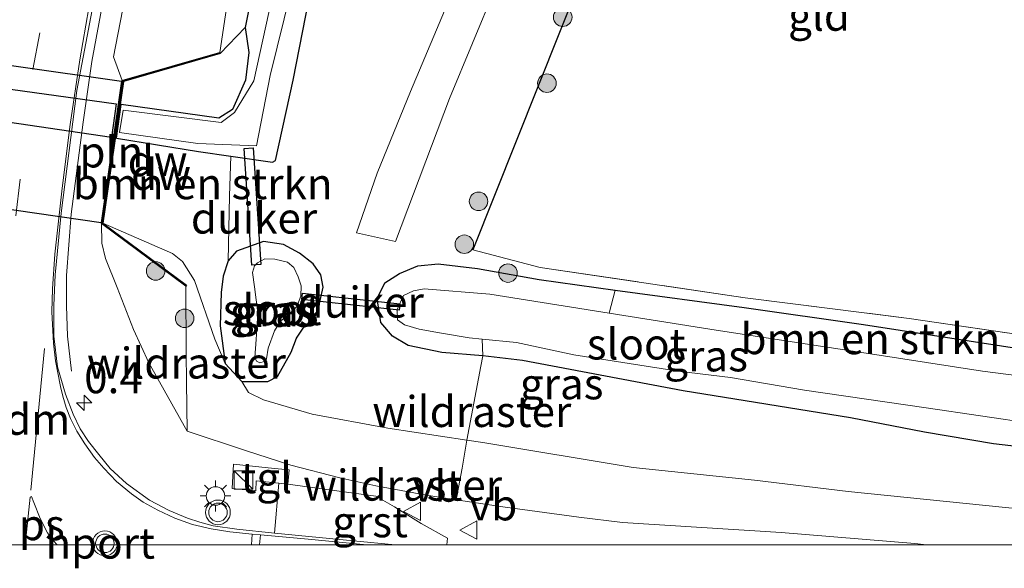
# Model space of a CAD drawing. Units: metres. Extents: x 140478 to 150001, y 456248 to 458977.
# Drawn here: x 140827 to 140907, y 456248 to 456292 of the extents above; entities that cross this region are included whole.
import ezdxf
from ezdxf.enums import TextEntityAlignment as Align

# ---------------------------------------------------------------- set-up
doc = ezdxf.new("R2010")
doc.units = ezdxf.units.M
doc.linetypes.add('IE-TERREINAFSCHEIDING', pattern=[10, 8, -2])
doc.linetypes.add('VW-3-9_STREEP', pattern=[12, 3, -9])
doc.layers.get('0').update_dxf_attribs({"lineweight": 25})
for name, color, linetype, lineweight in [('B-ME-AM-KILOMETR-S-B1', 7, 'Continuous', 18), ('B-ME-BV-GELEIDECONSTRUCTIE-GELEIDERAIL-L-B1', 213, 'BV-GELEIDERAIL', 18), ('B-ME-GR-BOMENSTRUIKEN-GV-B6', 93, 'Continuous', 18), ('B-ME-GR-BOOM-S-B1', 93, 'Continuous', 18), ('B-ME-GW-KRUINLIJN-L-B1', 93, 'Continuous', 18), ('B-ME-GW-TEENLIJN-L-B1', 93, 'Continuous', 18), ('B-ME-IE-GRASLAND-GV-B6', 93, 'Continuous', 18), ('B-ME-IE-GRONDWERKLIJN-GROND_INGERICHT-GV-B6', 253, 'Continuous', 18), ('B-ME-IE-INRICHTINGSELEMENT-L-B1', 253, 'Continuous', 18), ('B-ME-IE-INRICHTINGSELEMENT-S-B1', 253, 'Continuous', 18), ('B-ME-IE-MEUBILAIR_WEGMEUBILAIR-LICHTMAST-S-B1', 8, 'Continuous', 18), ('B-ME-IE-TERREINAFSCHEIDING-RASTERHEKWERK-L-B1', 8, 'IE-TERREINAFSCHEIDING', 18), ('B-ME-OG-WATER-GV-B6', 153, 'Continuous', 18), ('B-ME-VH-VERH_SOORT-BITUMEN-GV-B6', 8, 'IE-TERREINAFSCHEIDING-NATUURLIJK-HOUTWAL', 18), ('B-ME-VH-VERH_SOORT-GV-B6', 8, 'Continuous', 18), ('B-ME-VH-VERH_SOORT-TEGELS-GV-B6', 8, 'Continuous', 18), ('B-ME-VW-MARKERING-39STREEP-015-L-B1', 255, 'VW-3-9_STREEP', 18), ('B-ME-VW-MARKERING-DRIEHOEK-L-B1', 7, 'VW-HAAIETAND70-R-B', 18), ('B-ME-VW-MARKERING-STREEP-015-L-B1', 7, 'Continuous', 18), ('B-ME-VW-MARKERING-VLAKMARK-GV-B6', 7, 'Continuous', 18), ('B-ME-VW-MEUBILAIR_WEGMEUBILAIR-PORTAAL-L-B1', 8, 'Continuous', 18), ('B-ME-VW-MEUBILAIR_WEGMEUBILAIR-VERKEERSBORD-S-B1', 8, 'Continuous', 18), ('B-ME-VW-MEUBILAIR_WEGMEUBILAIR-VERKEERSLICHT-S-B1', 13, 'Continuous', 18)]:
    doc.layers.add(name, color=color, linetype=linetype, lineweight=lineweight)
for name, color, linetype in [('B-ME-GC-DAMWAND-GV-B6', 10, 'Continuous'), ('B-ME-GC-DAMWAND-L-B1', 10, 'Continuous'), ('B-ME-GW-INSTEEKWATERGANG-L-B1', 10, 'Continuous'), ('B-ME-IE-TERREINAFSCHEIDING-HAAGRASTER-L-B1', 10, 'Continuous'), ('B-ME-KW-DUIKER-GV-B6', 10, 'Continuous'), ('B-ME-KW-TUNNEL-GV-B7', 10, 'Continuous')]:
    doc.layers.add(name, color=color, linetype=linetype)
doc.styles.add('NLCS-ISO', font='NLCS-ISO.TTF')
doc.linetypes.add('BV-GELEIDERAIL', pattern='A,10,-3,[108,NLCS.SHX,S=1,R=0,X=0,Y=0],-3', length=16)
doc.linetypes.add('IE-TERREINAFSCHEIDING-NATUURLIJK-HOUTWAL', pattern='A,7,-1.5,[67,NLCS.SHX,S=0.75,R=45,X=0,Y=0],-1.5,7,-1.5,[70,NLCS.SHX,S=0.75,R=0,X=0,Y=0],-1.5', length=20)
doc.linetypes.add('VW-HAAIETAND70-R-B', pattern='A,0,-0.5,[153,NLCS.SHX,S=1,R=180,X=-0.375,Y=0],-0.5', length=1)

# ---------------------------------------------------------------- blocks, each defined once
blk = doc.blocks.new('hecto')
for p, q in [((0, 0.625), (-0.625, 0)), ((0, -0.625), (0, 0.625)), ((-0.625, 0), (0.625, 0)), ((0.625, 0), (0, -0.625))]:
    blk.add_line(p, q)
blk = doc.blocks.new('boom')
h = blk.add_hatch(color=256)
edge = h.paths.add_edge_path()
edge.add_arc((0, 0), 0.75, 0, 360)
blk.add_circle((0, 0), 0.75)
blk = doc.blocks.new('kast')
blk.add_line((-0.75, -0.75), (0.75, 0.75))
blk.add_lwpolyline([(-0.75, 0.75), (0.75, 0.75), (0.75, -0.75), (-0.75, -0.75)], close=True)
blk = doc.blocks.new('verkeerslicht')
for radius in [1, 0.75]:
    blk.add_circle((0, 0), radius)
blk = doc.blocks.new('lantaarnpaal')
for p, q in [((-0.884, 0.884), (-0.53, 0.53)), ((0, 0.75), (0, 1.25)), ((0.53, 0.53), (0.884, 0.884)), ((-0.75, 0), (-1.25, 0)), ((0.75, 0), (1.25, 0)), ((-0.53, -0.53), (-0.884, -0.884)), ((0, -0.75), (0, -1.25)), ((0.53, -0.53), (0.884, -0.884))]:
    blk.add_line(p, q)
blk.add_circle((0, 0), 0.75)
blk = doc.blocks.new('verkeersbord')
for p, q in [((0, 0.75), (-0.75, -0.625)), ((0.75, -0.625), (0, 0.75)), ((-0.75, -0.625), (0.75, -0.625))]:
    blk.add_line(p, q)

msp = doc.modelspace()

# ---------------------------------------------------------------- linework, layer by layer
at = {"layer": 'B-ME-BV-GELEIDECONSTRUCTIE-GELEIDERAIL-L-B1'}
msp.add_polyline3d([(140831.1888, 456264.0133, 4.9947), (140830.845, 456266.852, 5.172), (140830.763, 456269.306, 5.293), (140830.781, 456271.764, 5.411), (140831.163, 456276.72, 5.408), (140832.113, 456284.16, 5.223), (140832.828, 456289.062, 5.116), (140833.745, 456293.977, 4.746), (140834.749, 456298.828, 4.221), (140835.334, 456301.259, 4.052)], dxfattribs=at)
at = {"layer": 'B-ME-GC-DAMWAND-GV-B6'}
msp.add_polyline3d([(140840.482, 456270.975, 2.58), (140840.422, 456270.895, 2.641), (140833.615, 456275.957, 4.502), (140835.283, 456287.52, 4.462), (140843.171, 456289.792, 2.58), (140843.199, 456289.696, 2.58), (140835.373, 456287.442, 2.58), (140833.722, 456276.002, 2.58), (140840.482, 456270.975, 2.58)], dxfattribs=at)
at = {"layer": 'B-ME-GC-DAMWAND-L-B1'}
msp.add_polyline3d([(140840.4201, 456270.9588, 2.6497), (140833.6687, 456275.9793, 4.502), (140835.3279, 456287.4809, 4.462), (140843.1659, 456289.7385, 2.5845)], dxfattribs=at)
at = {"layer": 'B-ME-GR-BOMENSTRUIKEN-GV-B6'}
for points in [[(140845.247, 456287.562, 1.235), (140844.198, 456285.175, 0.904), (140843.098, 456284.485, 0.898), (140835.186, 456285.591, 0.868), (140834.824, 456282.861, 0.877), (140841.452, 456281.787, 0.923), (140844.0565, 456281.4065, 1.3191), (140843.9568, 456278.2109, 1.7792), (140843.8399, 456272.9377, 1.8552), (140843.4421, 456271.7101, 1.9075), (140843.2792, 456270.3933, 2.0642), (140843.2149, 456267.6973, 2.359), (140843.5983, 456264.6388, 2.2233), (140842.7826, 456266.6052, 2.359), (140841.1357, 456271.353, 2.0758), (140840.168, 456272.8817, 1.9548), (140839.3385, 456273.5269, 1.9493), (140833.722, 456276.002, 2.58), (140835.373, 456287.442, 2.58), (140843.199, 456289.696, 2.58), (140845.223, 456291.807, 2.031), (140845.508, 456289.788, 1.651), (140845.247, 456287.562, 1.235)], [(140909.995, 456265.526, 2.092), (140909.666, 456263.4129, 0.734), (140904.8585, 456264.0372, 0.734), (140895.8037, 456265.4346, 0.734), (140883.3217, 456267.3295, 0.734), (140874.6605, 456268.7109, 0.734), (140875.1494, 456270.5864, 2.0149), (140885.5839, 456269.1663, 2.002), (140895.2411, 456267.8005, 2.052), (140909.36, 456265.623, 2.093), (140909.995, 456265.526, 2.092)]]:
    msp.add_polyline3d(points, dxfattribs=at)
at = {"layer": 'B-ME-GW-INSTEEKWATERGANG-L-B1'}
for points in [[(140846.567, 456298.585, 2.017), (140845.223, 456291.807, 2.031), (140845.508, 456289.788, 1.651), (140845.247, 456287.562, 1.235), (140844.198, 456285.175, 0.904), (140843.098, 456284.485, 0.898), (140835.186, 456285.591, 0.868)], [(140834.824, 456282.861, 0.877), (140841.452, 456281.787, 0.923), (140844.0565, 456281.4065, 1.3191), (140847.435, 456280.913, 1.833), (140847.678, 456281.061, 2.011), (140849.118, 456287.562, 2.046), (140850.889, 456296.667, 2.088)], [(140843.5983, 456264.6388, 2.2233), (140844.9602, 456263.1979, 2.1908), (140847.069, 456263.19, 2.125), (140847.848, 456263.594, 2.16), (140848.9315, 456265.5709, 2.277), (140849.3822, 456266.697, 2.069), (140849.9123, 456267.4905, 2.021), (140851.0442, 456268.6716, 1.899), (140851.5195, 456270.8252, 1.871), (140851.3453, 456271.8142, 1.8952), (140850.7204, 456272.6901, 1.9012), (140849.6189, 456273.5594, 1.8232), (140848.313, 456274.2609, 1.8312), (140846.6969, 456274.5204, 1.8112), (140844.528, 456273.7194, 1.7782), (140843.8399, 456272.9377, 1.8552), (140843.4421, 456271.7101, 1.9075), (140843.2792, 456270.3933, 2.0642), (140843.2149, 456267.6973, 2.359), (140843.5983, 456264.6388, 2.2233)], [(140908.791, 456257.8029, 2.2976), (140905.7295, 456258.1601, 2.324), (140900.1669, 456259.0846, 2.3175), (140894.189, 456260.248, 2.138), (140880.6579, 456262.4281, 2.084), (140867.6533, 456264.8761, 2.1005), (140864.456, 456265.264, 1.9083), (140861.1163, 456265.5375, 2.048), (140858.409, 456266.108, 2.1035), (140857.1508, 456266.8469, 2.1035), (140856.2078, 456267.9604, 2.0795), (140855.9037, 456269.9046, 2.114), (140856.5292, 456271.1658, 2.132), (140857.6975, 456271.9138, 2.018), (140859.177, 456272.5535, 2.021), (140860.8241, 456272.7156, 1.9715), (140864.0206, 456272.3244, 2.045), (140869.0024, 456271.423, 2.0225), (140875.1494, 456270.5864, 2.0149), (140885.5839, 456269.1663, 2.002), (140895.2411, 456267.8005, 2.052), (140909.36, 456265.623, 2.093), (140909.995, 456265.526, 2.092)]]:
    msp.add_polyline3d(points, dxfattribs=at)
at = {"layer": 'B-ME-GW-KRUINLIJN-L-B1'}
for points in [[(140835.283, 456287.52, 4.462), (140834.577, 456289.423, 4.366), (140836.59, 456299.855, 3.842), (140839.463, 456309.553, 3.662), (140845.06, 456321.511, 3.374), (140851.47, 456332.893, 3.071), (140853.643, 456337.61, 2.819), (140859.473, 456345.537, 2.819), (140862.129, 456348.945, 2.744)], [(140840.5434, 456259.1874, 4.956), (140837.4363, 456264.6944, 4.5465), (140836.1955, 456267.3994, 4.4315), (140834.8683, 456270.7818, 4.399), (140833.92, 456273.1397, 4.349), (140833.6417, 456274.3731, 4.3565), (140833.615, 456275.957, 4.502)], [(140900.3216, 456250, 4.1528), (140899.3912, 456250.0867, 4.1745), (140888.5837, 456250.9791, 4.262), (140875.7361, 456251.7813, 4.659)]]:
    msp.add_polyline3d(points, dxfattribs=at)
at = {"layer": 'B-ME-GW-TEENLIJN-L-B1'}
for points in [[(140862.129, 456348.945, 2.744), (140857.484, 456332.804, 2.438), (140856.397, 456328.991, 2.141), (140851.128, 456317.846, 2.141), (140845.985, 456303.687, 2.141), (140843.794, 456293.904, 2.141), (140843.171, 456289.792, 2.58)], [(140843.5983, 456264.6388, 2.2233), (140842.7826, 456266.6052, 2.359), (140841.1357, 456271.353, 2.0758), (140840.168, 456272.8817, 1.9548), (140839.3385, 456273.5269, 1.9493), (140833.722, 456276.002, 2.58)], [(140908.0211, 456252.8638, 2.5925), (140893.9948, 456254.301, 2.5225), (140886.4072, 456255.2228, 2.5117), (140876.5973, 456256.2462, 2.5685), (140864.4412, 456258.2523, 2.517), (140863.1495, 456258.4471, 2.5025), (140856.7654, 456259.4101, 2.431), (140850.6427, 456260.552, 2.3612), (140846.7105, 456261.7075, 2.3683), (140845.4998, 456262.2933, 2.2963), (140844.9602, 456263.1979, 2.1908)]]:
    msp.add_polyline3d(points, dxfattribs=at)
at = {"layer": 'B-ME-IE-GRASLAND-GV-B6'}
for points in [[(140909.621, 456407.506, 2.213), (140901.026, 456387.03, 2.288), (140894.447, 456371.205, 2.303), (140889.781, 456360.22, 2.303), (140883.546, 456345.771, 2.327), (140877.71, 456332.161, 2.33), (140872.452, 456319.552, 2.339), (140865.432, 456303.738, 2.339), (140861.864, 456294.404, 2.306), (140858.583, 456286.637, 2.258), (140855.886, 456280.021, 2.252), (140854.23, 456275.211, 2.222), (140857.369, 456274.521, 2.219), (140861.739, 456286.069, 2.213), (140867.334, 456299.511, 2.207), (140871.111, 456308.339, 2.279), (140874.709, 456316.392, 2.279), (140878.511, 456325.551, 2.324), (140882.389, 456334.603, 2.321), (140886.605, 456344.365, 2.303), (140891.072, 456355.073, 2.276), (140895.882, 456366.488, 2.264), (140899.896, 456375.88, 2.267), (140906.632, 456391.493, 2.3)], [(140912.028, 456389.164, 2.117), (140904.887, 456370.734, 2.132), (140896.086, 456350.2, 2.057), (140890.748, 456337.277, 2.105), (140885.417, 456324.854, 2.24), (140883.387, 456322.043, 2.249), (140874.145, 456300.221, 2.132), (140863.632, 456273.824, 2.132), (140869.083, 456272.408, 1.996), (140885.662, 456269.966, 1.9585), (140898.911, 456268.288, 1.991), (140910.17, 456266.644, 1.986)], [(140845.06, 456321.511, 3.374), (140851.47, 456332.893, 3.071), (140853.643, 456337.61, 2.819), (140859.473, 456345.537, 2.819), (140862.129, 456348.945, 2.744), (140857.484, 456332.804, 2.438), (140856.397, 456328.991, 2.141), (140851.128, 456317.846, 2.141), (140845.985, 456303.687, 2.141), (140843.794, 456293.904, 2.141), (140843.171, 456289.792, 2.58), (140835.283, 456287.52, 4.462), (140834.577, 456289.423, 4.366), (140836.59, 456299.855, 3.842), (140839.463, 456309.553, 3.662), (140845.06, 456321.511, 3.374)], [(140836.59, 456299.855, 3.842), (140834.577, 456289.423, 4.366), (140835.283, 456287.52, 4.462), (140833.615, 456275.957, 4.502), (140833.6417, 456274.3731, 4.3565), (140833.92, 456273.1397, 4.349), (140834.8683, 456270.7818, 4.399), (140836.1955, 456267.3994, 4.4315), (140837.4363, 456264.6944, 4.5465), (140840.5434, 456259.1874, 4.956), (140845.2445, 456257.5989, 4.924), (140848.9087, 456256.4151, 4.928), (140852.8734, 456255.4035, 4.806), (140855.7808, 456254.7622, 4.7832), (140859.8931, 456254.0096, 4.7518), (140862.281, 456253.632, 4.736), (140866.0618, 456253.0589, 4.7185), (140872.2104, 456252.2271, 4.715), (140875.7361, 456251.7813, 4.659), (140888.5837, 456250.9791, 4.262), (140899.3912, 456250.0867, 4.1745), (140900.3216, 456250, 4.1528), (140861.5328, 456250, 4.918)], [(140850.889, 456296.667, 2.088), (140849.118, 456287.562, 2.046), (140847.678, 456281.061, 2.011), (140847.435, 456280.913, 1.833), (140844.0565, 456281.4065, 1.3191), (140841.452, 456281.787, 0.923), (140834.824, 456282.861, 0.877), (140835.186, 456285.591, 0.868), (140843.098, 456284.485, 0.898), (140844.198, 456285.175, 0.904), (140845.247, 456287.562, 1.235), (140845.508, 456289.788, 1.651), (140845.223, 456291.807, 2.031), (140846.567, 456298.585, 2.017)], [(140846.567, 456298.585, 2.017), (140845.223, 456291.807, 2.031), (140843.199, 456289.696, 2.58), (140843.171, 456289.792, 2.58), (140843.794, 456293.904, 2.141)], [(140848.353, 456298.562, 0.8), (140845.938, 456287.499, 0.832), (140844.362, 456284.928, 0.62)], [(140844.362, 456284.928, 0.62), (140843.279, 456284.138, 0.577), (140835.363, 456285.125, 0.529), (140835.064, 456283.331, 0.577), (140841.385, 456282.418, 0.65), (140846.139, 456282.244, 0.664), (140847.25, 456287.937, 0.865), (140849.504, 456297.103, 0.8)], [(140861.5328, 456250, 4.918), (140861.5939, 456250.5121, 4.8993), (140859.4708, 456251.7117, 4.8903), (140857.2937, 456253.0588, 4.8833), (140855.7924, 456253.9311, 4.8673), (140848.6684, 456254.8784, 5.013), (140848.7765, 456256.044, 4.9355), (140847.6009, 456256.1606, 4.9991), (140844.277, 456256.501, 5.045), (140844.161, 456254.543, 5.047), (140846.085, 456254.357, 5.047), (140846.1159, 456255.1699, 5.0381), (140847.939, 456254.972, 5.026), (140847.603, 456250.94, 5.0108), (140844.5456, 456251.2478, 5.027), (140842.6416, 456251.5333, 5.022), (140841.5707, 456251.8138, 5.054), (140840.5479, 456252.1392, 5.032), (140839.0856, 456252.7526, 5.028), (140837.4753, 456253.599, 5.0485), (140835.6147, 456254.9337, 5.0247), (140834.2961, 456256.1679, 5.0037), (140833.3966, 456257.2785, 4.9867), (140832.5468, 456258.3387, 4.966), (140831.8707, 456259.3576, 4.954), (140831.3214, 456260.5458, 4.97), (140830.6887, 456262.1627, 4.993), (140830.053, 456264.371, 4.969), (140829.749, 456266.842, 4.923), (140829.75, 456269.333, 4.885), (140829.864, 456271.823, 4.833), (140830.331, 456276.794, 4.721), (140831.624, 456286.704, 4.479), (140833.479, 456296.519, 4.265)], [(140908.0211, 456252.8638, 2.5925), (140893.9948, 456254.301, 2.5225), (140886.4072, 456255.2228, 2.5117), (140876.5973, 456256.2462, 2.5685), (140864.4412, 456258.2523, 2.517), (140863.1495, 456258.4471, 2.5025), (140856.7654, 456259.4101, 2.431), (140850.6427, 456260.552, 2.3612), (140846.7105, 456261.7075, 2.3683), (140845.4998, 456262.2933, 2.2963), (140844.9602, 456263.1979, 2.1908), (140847.069, 456263.19, 2.125), (140847.848, 456263.594, 2.16), (140848.9315, 456265.5709, 2.277), (140849.3822, 456266.697, 2.069), (140849.9123, 456267.4905, 2.021), (140851.0442, 456268.6716, 1.899), (140851.5195, 456270.8252, 1.871), (140851.3453, 456271.8142, 1.8952), (140850.7204, 456272.6901, 1.9012), (140849.6189, 456273.5594, 1.8232), (140848.313, 456274.2609, 1.8312), (140846.6969, 456274.5204, 1.8112), (140844.528, 456273.7194, 1.7782), (140843.8399, 456272.9377, 1.8552), (140843.9568, 456278.2109, 1.7792), (140844.0565, 456281.4065, 1.3191), (140847.435, 456280.913, 1.833), (140847.678, 456281.061, 2.011), (140849.118, 456287.562, 2.046), (140850.889, 456296.667, 2.088)], [(140900.3216, 456250, 4.1528), (140899.3912, 456250.0867, 4.1745), (140888.5837, 456250.9791, 4.262), (140875.7361, 456251.7813, 4.659), (140872.2104, 456252.2271, 4.715), (140866.0618, 456253.0589, 4.7185), (140862.281, 456253.632, 4.736), (140859.8931, 456254.0096, 4.7518), (140855.7808, 456254.7622, 4.7832), (140852.8734, 456255.4035, 4.806), (140848.9087, 456256.4151, 4.928), (140845.2445, 456257.5989, 4.924), (140840.5434, 456259.1874, 4.956), (140837.4363, 456264.6944, 4.5465), (140836.1955, 456267.3994, 4.4315), (140834.8683, 456270.7818, 4.399), (140833.92, 456273.1397, 4.349), (140833.6417, 456274.3731, 4.3565), (140833.615, 456275.957, 4.502), (140840.422, 456270.895, 2.641), (140840.482, 456270.975, 2.58), (140833.722, 456276.002, 2.58), (140839.3385, 456273.5269, 1.9493), (140840.168, 456272.8817, 1.9548), (140841.1357, 456271.353, 2.0758), (140842.7826, 456266.6052, 2.359), (140843.5983, 456264.6388, 2.2233), (140844.9602, 456263.1979, 2.1908), (140845.4998, 456262.2933, 2.2963), (140846.7105, 456261.7075, 2.3683), (140850.6427, 456260.552, 2.3612), (140856.7654, 456259.4101, 2.431), (140863.1495, 456258.4471, 2.5025), (140864.4412, 456258.2523, 2.517), (140876.5973, 456256.2462, 2.5685), (140886.4072, 456255.2228, 2.5117), (140893.9948, 456254.301, 2.5225), (140908.0211, 456252.8638, 2.5925)], [(140849.6189, 456273.5594, 1.8232), (140850.7204, 456272.6901, 1.9012), (140851.3453, 456271.8142, 1.8952), (140851.5195, 456270.8252, 1.871), (140851.0442, 456268.6716, 1.899), (140849.9123, 456267.4905, 2.021), (140849.3822, 456266.697, 2.069), (140848.9315, 456265.5709, 2.277), (140847.848, 456263.594, 2.16), (140847.069, 456263.19, 2.125), (140844.9602, 456263.1979, 2.1908), (140843.5983, 456264.6388, 2.2233), (140843.2149, 456267.6973, 2.359), (140843.2792, 456270.3933, 2.0642), (140843.4421, 456271.7101, 1.9075), (140843.8399, 456272.9377, 1.8552), (140844.528, 456273.7194, 1.7782), (140846.6969, 456274.5204, 1.8112), (140848.313, 456274.2609, 1.8312), (140849.6189, 456273.5594, 1.8232)], [(140846.1501, 456264.8342, 0.693), (140846.422, 456264.7118, 0.693), (140846.7702, 456264.799, 0.693), (140846.9433, 456265.017, 0.693), (140847.0972, 456265.8741, 0.693), (140847.5888, 456267.2988, 0.693), (140848.088, 456268.0689, 0.693), (140848.8014, 456268.6541, 0.693), (140849.4101, 456269.2621, 0.693), (140849.7191, 456270.0968, 0.693), (140849.7415, 456270.9106, 0.693), (140849.5048, 456271.6415, 0.693), (140849.1634, 456272.4028, 0.693), (140848.6495, 456272.8299, 0.693), (140847.6214, 456273.068, 0.693), (140846.8192, 456273.0983, 0.693), (140846.2127, 456272.7964, 0.693), (140845.9701, 456272.5393, 0.693), (140845.8143, 456272.0076, 0.693), (140845.9721, 456270.8385, 0.693), (140846.2515, 456268.7518, 0.693), (140846.1128, 456266.5968, 0.693), (140845.9935, 456265.12, 0.693), (140846.1501, 456264.8342, 0.693)], [(140908.791, 456257.8029, 2.2976), (140905.7295, 456258.1601, 2.324), (140900.1669, 456259.0846, 2.3175), (140894.189, 456260.248, 2.138), (140880.6579, 456262.4281, 2.084), (140867.6533, 456264.8761, 2.1005), (140864.456, 456265.264, 1.9083), (140861.1163, 456265.5375, 2.048), (140858.409, 456266.108, 2.1035), (140857.1508, 456266.8469, 2.1035), (140856.2078, 456267.9604, 2.0795), (140855.9037, 456269.9046, 2.114), (140856.5292, 456271.1658, 2.132), (140857.6975, 456271.9138, 2.018), (140859.177, 456272.5535, 2.021), (140860.8241, 456272.7156, 1.9715), (140864.0206, 456272.3244, 2.045), (140869.0024, 456271.423, 2.0225)], [(140909.36, 456265.623, 2.093), (140895.2411, 456267.8005, 2.052), (140885.5839, 456269.1663, 2.002), (140875.1494, 456270.5864, 2.0149), (140869.0024, 456271.423, 2.0225), (140864.0206, 456272.3244, 2.045), (140860.8241, 456272.7156, 1.9715), (140859.177, 456272.5535, 2.021), (140857.6975, 456271.9138, 2.018), (140856.5292, 456271.1658, 2.132), (140855.9037, 456269.9046, 2.114), (140856.2078, 456267.9604, 2.0795), (140857.1508, 456266.8469, 2.1035), (140858.409, 456266.108, 2.1035), (140861.1163, 456265.5375, 2.048), (140864.456, 456265.264, 1.9083), (140867.6533, 456264.8761, 2.1005), (140880.6579, 456262.4281, 2.084), (140894.189, 456260.248, 2.138), (140900.1669, 456259.0846, 2.3175), (140905.7295, 456258.1601, 2.324), (140908.791, 456257.8029, 2.2976)], [(140869.0024, 456271.423, 2.0225), (140875.1494, 456270.5864, 2.0149), (140874.6605, 456268.7109, 0.734), (140865.0038, 456270.251, 0.734), (140859.7097, 456270.6847, 0.734), (140858.8413, 456270.5121, 0.734), (140858.0161, 456270.1503, 0.734), (140857.5238, 456269.007, 0.734), (140857.5413, 456268.173, 0.734), (140858.1126, 456267.7789, 0.734), (140859.295, 456267.4077, 0.734), (140860.929, 456267.116, 0.734), (140863.328, 456266.712, 0.734), (140864.3782, 456266.6095, 0.734), (140867.1676, 456266.3374, 0.734), (140871.7962, 456265.3523, 0.734), (140880.2306, 456264.0193, 0.734), (140884.4723, 456263.52, 0.734), (140890.4691, 456262.4762, 0.734), (140900.2997, 456261.0722, 0.734), (140909.0987, 456259.7743, 0.734)], [(140907.5746, 456250, 3.8089), (140900.3216, 456250, 4.1528)]]:
    msp.add_polyline3d(points, dxfattribs=at)
at = {"layer": 'B-ME-IE-GRONDWERKLIJN-GROND_INGERICHT-GV-B6'}
msp.add_polyline3d([(140916.18, 456305.191, 2.119), (140910.17, 456266.644, 1.986), (140898.911, 456268.288, 1.991), (140885.662, 456269.966, 1.9585), (140869.083, 456272.408, 1.996), (140863.632, 456273.824, 2.132), (140874.145, 456300.221, 2.132), (140883.387, 456322.043, 2.249), (140885.417, 456324.854, 2.24), (140905.251, 456312.117, 2.141), (140916.18, 456305.191, 2.119)], dxfattribs=at)
at = {"layer": 'B-ME-IE-INRICHTINGSELEMENT-L-B1'}
msp.add_line((140833.573, 456276.014, 4.502), (140835.226, 456287.478, 4.462), dxfattribs=at)
at = {"layer": 'B-ME-IE-TERREINAFSCHEIDING-HAAGRASTER-L-B1'}
msp.add_polyline3d([(140883.387, 456322.043, 2.249), (140874.145, 456300.221, 2.132), (140863.632, 456273.824, 2.132)], dxfattribs=at)
at = {"layer": 'B-ME-IE-TERREINAFSCHEIDING-RASTERHEKWERK-L-B1'}
for points in [[(140863.632, 456273.824, 2.132), (140869.083, 456272.408, 1.996), (140885.662, 456269.966, 1.9585), (140898.911, 456268.288, 1.991), (140910.17, 456266.644, 1.986)], [(140840.5434, 456259.1874, 4.956), (140840.4689, 456263.127, 4.075), (140840.4537, 456265.5053, 3.4832), (140840.422, 456270.895, 2.641)], [(140862.281, 456253.632, 4.736), (140862.764, 456256.192, 3.579), (140863.1495, 456258.4471, 2.5025), (140864.294, 456264.419, 2.1618), (140864.456, 456265.264, 1.9083), (140864.3782, 456266.6095, 0.734)], [(140875.7361, 456251.7813, 4.659), (140872.2104, 456252.2271, 4.715), (140866.0618, 456253.0589, 4.7185), (140862.281, 456253.632, 4.736), (140859.8931, 456254.0096, 4.7518), (140855.7808, 456254.7622, 4.7832), (140852.8734, 456255.4035, 4.806), (140848.9087, 456256.4151, 4.928), (140845.2445, 456257.5989, 4.924), (140840.5434, 456259.1874, 4.956)]]:
    msp.add_polyline3d(points, dxfattribs=at)
at = {"layer": 'B-ME-KW-DUIKER-GV-B6'}
for points in [[(140834.79, 456285.644, 4.499), (140834.427, 456282.914, 4.487), (140800.018, 456287.973, 4.45), (140800.397, 456290.411, 4.498), (140834.79, 456285.644, 4.499)], [(140846.4818, 456272.6459, 0.867), (140845.7525, 456272.5983, 0.855), (140845.1364, 456282.025, 0.855), (140845.8657, 456282.0727, 0.855), (140846.4818, 456272.6459, 0.867)], [(140857.736, 456269.4602, 0.9332), (140857.6793, 456268.9459, 0.9317), (140849.8141, 456269.813, 0.9182), (140849.8708, 456270.3273, 0.9167), (140857.736, 456269.4602, 0.9332)]]:
    msp.add_polyline3d(points, dxfattribs=at)
at = {"layer": 'B-ME-KW-TUNNEL-GV-B7'}
msp.add_polyline3d([(140800.549, 456292.409, 4.481), (140835.226, 456287.478, 4.462), (140833.573, 456276.014, 4.502), (140798.99, 456281.039, 4.479), (140800.549, 456292.409, 4.481)], dxfattribs=at)
at = {"layer": 'B-ME-OG-WATER-GV-B6'}
for points in [[(140849.504, 456297.103, 0.8), (140847.25, 456287.937, 0.865), (140846.139, 456282.244, 0.664), (140841.385, 456282.418, 0.65), (140835.064, 456283.331, 0.577), (140835.363, 456285.125, 0.529), (140843.279, 456284.138, 0.577), (140844.362, 456284.928, 0.62), (140845.938, 456287.499, 0.832), (140848.353, 456298.562, 0.8)], [(140846.7702, 456264.799, 0.693), (140846.422, 456264.7118, 0.693), (140846.1501, 456264.8342, 0.693), (140845.9935, 456265.12, 0.693), (140846.1128, 456266.5968, 0.693), (140846.2515, 456268.7518, 0.693), (140845.9721, 456270.8385, 0.693), (140845.8143, 456272.0076, 0.693), (140845.9701, 456272.5393, 0.693), (140846.2127, 456272.7964, 0.693), (140846.8192, 456273.0983, 0.693), (140847.6214, 456273.068, 0.693), (140848.6495, 456272.8299, 0.693), (140849.1634, 456272.4028, 0.693), (140849.5048, 456271.6415, 0.693), (140849.7415, 456270.9106, 0.693), (140849.7191, 456270.0968, 0.693), (140849.4101, 456269.2621, 0.693), (140848.8014, 456268.6541, 0.693), (140848.088, 456268.0689, 0.693), (140847.5888, 456267.2988, 0.693), (140847.0972, 456265.8741, 0.693), (140846.9433, 456265.017, 0.693), (140846.7702, 456264.799, 0.693)], [(140909.666, 456263.4129, 0.734), (140909.0987, 456259.7743, 0.734), (140900.2997, 456261.0722, 0.734), (140890.4691, 456262.4762, 0.734), (140884.4723, 456263.52, 0.734), (140880.2306, 456264.0193, 0.734), (140871.7962, 456265.3523, 0.734), (140867.1676, 456266.3374, 0.734), (140864.3782, 456266.6095, 0.734), (140863.328, 456266.712, 0.734), (140860.929, 456267.116, 0.734), (140859.295, 456267.4077, 0.734), (140858.1126, 456267.7789, 0.734), (140857.5413, 456268.173, 0.734), (140857.5238, 456269.007, 0.734), (140858.0161, 456270.1503, 0.734), (140858.8413, 456270.5121, 0.734), (140859.7097, 456270.6847, 0.734), (140865.0038, 456270.251, 0.734), (140874.6605, 456268.7109, 0.734), (140883.3217, 456267.3295, 0.734), (140895.8037, 456265.4346, 0.734), (140904.8585, 456264.0372, 0.734), (140909.666, 456263.4129, 0.734)]]:
    msp.add_polyline3d(points, dxfattribs=at)
at = {"layer": 'B-ME-VH-VERH_SOORT-BITUMEN-GV-B6'}
for points in [[(140906.632, 456391.493, 2.3), (140899.896, 456375.88, 2.267), (140895.882, 456366.488, 2.264), (140891.072, 456355.073, 2.276), (140886.605, 456344.365, 2.303), (140882.389, 456334.603, 2.321), (140878.511, 456325.551, 2.324), (140874.709, 456316.392, 2.279), (140871.111, 456308.339, 2.279), (140867.334, 456299.511, 2.207), (140861.739, 456286.069, 2.213), (140857.369, 456274.521, 2.219), (140854.23, 456275.211, 2.222), (140855.886, 456280.021, 2.252), (140858.583, 456286.637, 2.258), (140861.864, 456294.404, 2.306), (140865.432, 456303.738, 2.339), (140872.452, 456319.552, 2.339), (140877.71, 456332.161, 2.33), (140883.546, 456345.771, 2.327), (140889.781, 456360.22, 2.303), (140894.447, 456371.205, 2.303), (140901.026, 456387.03, 2.288), (140909.621, 456407.506, 2.213)], [(140833.479, 456296.519, 4.265), (140831.624, 456286.704, 4.479), (140830.331, 456276.794, 4.721), (140829.864, 456271.823, 4.833), (140829.75, 456269.333, 4.885), (140829.749, 456266.842, 4.923), (140830.053, 456264.371, 4.969), (140830.6887, 456262.1627, 4.993), (140831.3214, 456260.5458, 4.97), (140831.8707, 456259.3576, 4.954), (140832.5468, 456258.3387, 4.966), (140833.3966, 456257.2785, 4.9867), (140834.2961, 456256.1679, 5.0037), (140835.6147, 456254.9337, 5.0247), (140837.4753, 456253.599, 5.0485), (140839.0856, 456252.7526, 5.028), (140840.5479, 456252.1392, 5.032), (140841.5707, 456251.8138, 5.054), (140842.6416, 456251.5333, 5.022), (140844.5456, 456251.2478, 5.027), (140847.603, 456250.94, 5.0108), (140853.9728, 456250.3123, 4.9782), (140857.343, 456250, 4.9575), (140819.9139, 456250, 5.4701)]]:
    msp.add_polyline3d(points, dxfattribs=at)
at = {"layer": 'B-ME-VH-VERH_SOORT-GV-B6'}
msp.add_polyline3d([(140857.343, 456250, 4.9575), (140853.9728, 456250.3123, 4.9782), (140847.603, 456250.94, 5.0108), (140847.939, 456254.972, 5.026), (140848.6684, 456254.8784, 5.013), (140855.7924, 456253.9311, 4.8673), (140857.2937, 456253.0588, 4.8833), (140859.4708, 456251.7117, 4.8903), (140861.5939, 456250.5121, 4.8993), (140861.5328, 456250, 4.918), (140857.343, 456250, 4.9575)], dxfattribs=at)
at = {"layer": 'B-ME-VH-VERH_SOORT-TEGELS-GV-B6'}
msp.add_polyline3d([(140848.7765, 456256.044, 4.9355), (140848.6684, 456254.8784, 5.013), (140847.939, 456254.972, 5.026), (140846.1159, 456255.1699, 5.0381), (140846.085, 456254.357, 5.047), (140844.161, 456254.543, 5.047), (140844.277, 456256.501, 5.045), (140847.6009, 456256.1606, 4.9991), (140848.7765, 456256.044, 4.9355)], dxfattribs=at)
at = {"layer": 'B-ME-VW-MARKERING-39STREEP-015-L-B1'}
msp.add_polyline3d([(140824.2103, 456250, 5.3743), (140825.591, 456264.931, 5.072), (140826.04, 456269.735, 4.97), (140826.68, 456276.569, 4.805), (140828.064, 456288.423, 4.536), (140830.128, 456299.606, 4.318), (140830.862, 456302.75, 4.246), (140833.207, 456311.122, 4.067), (140834.098, 456313.847, 4.011), (140837.164, 456322.042, 3.837), (140838.328, 456324.843, 3.776), (140842.093, 456333, 3.588), (140843.427, 456335.548, 3.528), (140847.994, 456343.388, 3.331), (140849.502, 456345.89, 3.271), (140854.64, 456353.264, 3.083), (140856.353, 456355.575, 3.029), (140861.823, 456362.501, 2.875), (140863.807, 456364.999, 2.825), (140869.805, 456372.481, 2.674), (140870.889, 456373.886, 2.649)], dxfattribs=at)
at = {"layer": 'B-ME-VW-MARKERING-DRIEHOEK-L-B1'}
msp.add_line((140828.986, 456265.858, 4.968), (140827.901, 456254.4, 5.228), dxfattribs=at)
at = {"layer": 'B-ME-VW-MARKERING-STREEP-015-L-B1'}
for p, q in [((140845.736, 456250, 5.0814), (140845.803, 456250.849, 5.061)), ((140846.461, 456250.797, 5.053), (140846.3905, 456250, 5.0727))]:
    msp.add_line(p, q, dxfattribs=at)
msp.add_polyline3d([(140855.0662, 456250, 4.9777), (140850.3082, 456250.4375, 5.018), (140846.461, 456250.797, 5.053), (140845.803, 456250.849, 5.061), (140843.9786, 456251.0303, 5.067), (140842.4632, 456251.2729, 5.0708), (140840.9661, 456251.6289, 5.0925), (140839.5408, 456252.1409, 5.0693), (140838.1481, 456252.7794, 5.0633), (140836.9675, 456253.4467, 5.0678), (140836.0396, 456254.1053, 5.0693), (140834.8193, 456255.0993, 5.058), (140833.7902, 456256.1715, 5.0415), (140833.0486, 456257.0447, 5.0437), (140832.2606, 456258.1459, 5.0212), (140831.6211, 456259.1825, 5.0392), (140831.1082, 456260.1922, 5.0295), (140830.7413, 456261.0879, 5.0077), (140830.4657, 456262.0104, 5.0167), (140830.2916, 456262.7924, 4.993), (140829.892, 456264.848, 4.965), (140829.717, 456266.296, 4.939), (140829.587, 456268.831, 4.895), (140829.63, 456270.688, 4.858), (140829.832, 456273.473, 4.803), (140830.415, 456278.809, 4.658), (140831.062, 456283.975, 4.529), (140831.842, 456289.188, 4.434), (140832.576, 456293.39, 4.353)], dxfattribs=at)
at = {"layer": 'B-ME-VW-MARKERING-VLAKMARK-GV-B6'}
msp.add_polyline3d([(140830.0182, 456250, 5.3093), (140827.4272, 456250, 5.3214), (140827.83, 456253.85, 5.243), (140827.958, 456253.9, 5.239), (140828.145, 456253.399, 5.245), (140828.6387, 456252.1025, 5.265), (140829.244, 456250.9456, 5.296), (140829.7184, 456250.3091, 5.291), (140830.0182, 456250, 5.3093)], dxfattribs=at)
at = {"layer": 'B-ME-VW-MEUBILAIR_WEGMEUBILAIR-PORTAAL-L-B1'}
msp.add_line((140833.4867, 456250, 11.924), (140833.516, 456250.2413, 11.9274), dxfattribs=at)

# ---------------------------------------------------------------- block references
at = {"layer": 'B-ME-AM-KILOMETR-S-B1', "rotation": 90}
msp.add_blockref('hecto', (140832.2061, 456261.4625, 4.9997), dxfattribs=at)
at = {"layer": 'B-ME-GR-BOOM-S-B1', "rotation": 90}
for p in [(140870.906, 456292.643, 2.11), (140869.629, 456287.304, 2.111), (140864.098, 456277.7542, 1.8712), (140862.9449, 456274.2865, 1.9112), (140837.9847, 456272.1295, 3.0995), (140866.4786, 456271.9537, 1.9352), (140840.3288, 456268.2996, 2.9455)]:
    msp.add_blockref('boom', p, dxfattribs=at)
at = {"layer": 'B-ME-IE-INRICHTINGSELEMENT-S-B1', "rotation": 90}
msp.add_blockref('kast', (140845.0858, 456255.2288, 5.0554), dxfattribs=at)
at = {"layer": 'B-ME-IE-MEUBILAIR_WEGMEUBILAIR-LICHTMAST-S-B1', "rotation": 90}
msp.add_blockref('lantaarnpaal', (140842.8269, 456253.9377, 5.0579), dxfattribs=at)
at = {"layer": 'B-ME-VW-MEUBILAIR_WEGMEUBILAIR-VERKEERSBORD-S-B1', "rotation": 90}
for p in [(140858.7655, 456252.693, 4.8385), (140863.344, 456251.1829, 4.8493)]:
    msp.add_blockref('verkeersbord', p, dxfattribs=at)
at = {"layer": 'B-ME-VW-MEUBILAIR_WEGMEUBILAIR-VERKEERSLICHT-S-B1', "rotation": 90}
for p in [(140843.0234, 456252.6084, 5.0739), (140833.8796, 456250.1092, 12.2529)]:
    msp.add_blockref('verkeerslicht', p, dxfattribs=at)

# ---------------------------------------------------------------- texts
at = {"layer": 'B-ME-AM-KILOMETR-S-B1', "ltscale": 0.2, "style": 'NLCS-ISO'}
msp.add_text('0.4', height=2.5, dxfattribs=at).set_placement((140832.2061, 456261.4625, 4.9997), align=Align.BOTTOM_LEFT)
at = {"layer": 'B-ME-GC-DAMWAND-GV-B6', "ltscale": 0.2, "style": 'NLCS-ISO'}
msp.add_text('dw', height=2.5, dxfattribs=at).set_placement((140838.4166, 456279.9171), align=Align.MIDDLE_CENTER)
at = {"layer": 'B-ME-GC-DAMWAND-L-B1', "ltscale": 0.2, "style": 'NLCS-ISO'}
msp.add_text('dw', height=2.5, dxfattribs=at).set_placement((140838.1456, 456281.0394), align=Align.MIDDLE_CENTER)
at = {"layer": 'B-ME-GR-BOMENSTRUIKEN-GV-B6', "ltscale": 0.2, "style": 'NLCS-ISO'}
for p in [(140841.7865, 456279.1791), (140895.785, 456266.6503)]:
    msp.add_text('bmn en strkn', height=2.5, dxfattribs=at).set_placement(p, align=Align.MIDDLE_CENTER)
at = {"layer": 'B-ME-IE-GRASLAND-GV-B6', "ltscale": 0.2, "style": 'NLCS-ISO'}
for p in [(140847.3672, 456268.8552), (140847.7779, 456268.9051), (140882.5012, 456265.2593), (140870.818, 456263.001)]:
    msp.add_text('gras', height=2.5, dxfattribs=at).set_placement(p, align=Align.MIDDLE_CENTER)
at = {"layer": 'B-ME-IE-GRONDWERKLIJN-GROND_INGERICHT-GV-B6', "ltscale": 0.2, "style": 'NLCS-ISO'}
msp.add_text('gld', height=2.5, dxfattribs=at).set_placement((140891.638, 456292.7952), align=Align.MIDDLE_CENTER)
at = {"layer": 'B-ME-IE-INRICHTINGSELEMENT-L-B1', "ltscale": 0.2, "style": 'NLCS-ISO'}
msp.add_text('pln', height=2.5, dxfattribs=at).set_placement((140834.3995, 456281.746), align=Align.MIDDLE_CENTER)
at = {"layer": 'B-ME-IE-TERREINAFSCHEIDING-RASTERHEKWERK-L-B1', "ltscale": 0.2, "style": 'NLCS-ISO'}
for p in [(140840.472, 456264.6787), (140863.5538, 456260.7606), (140857.9533, 456254.8076)]:
    msp.add_text('wildraster', height=2.5, dxfattribs=at).set_placement(p, align=Align.MIDDLE_CENTER)
at = {"layer": 'B-ME-KW-DUIKER-GV-B6', "ltscale": 0.2, "style": 'NLCS-ISO'}
for p in [(140845.9436, 456276.3976), (140854.5672, 456269.6013)]:
    msp.add_text('duiker', height=2.5, dxfattribs=at).set_placement(p, align=Align.MIDDLE_CENTER)
at = {"layer": 'B-ME-OG-WATER-GV-B6', "ltscale": 0.2, "style": 'NLCS-ISO'}
for p in [(140847.3995, 456269.0007), (140876.8412, 456266.2205)]:
    msp.add_text('sloot', height=2.5, dxfattribs=at).set_placement(p, align=Align.MIDDLE_CENTER)
at = {"layer": 'B-ME-VH-VERH_SOORT-GV-B6', "ltscale": 0.2, "style": 'NLCS-ISO'}
msp.add_text('grst', height=2.5, dxfattribs=at).set_placement((140855.323, 456251.8469), align=Align.MIDDLE_CENTER)
at = {"layer": 'B-ME-VH-VERH_SOORT-TEGELS-GV-B6', "ltscale": 0.2, "style": 'NLCS-ISO'}
msp.add_text('tgl', height=2.5, dxfattribs=at).set_placement((140846.9334, 456255.4078), align=Align.MIDDLE_CENTER)
at = {"layer": 'B-ME-VW-MARKERING-DRIEHOEK-L-B1', "ltscale": 0.2, "style": 'NLCS-ISO'}
msp.add_text('dm', height=2.5, dxfattribs=at).set_placement((140828.4435, 456260.129), align=Align.MIDDLE_CENTER)
at = {"layer": 'B-ME-VW-MARKERING-VLAKMARK-GV-B6', "ltscale": 0.2, "style": 'NLCS-ISO'}
msp.add_text('ps', height=2.5, dxfattribs=at).set_placement((140828.7775, 456251.6118), align=Align.MIDDLE_CENTER)
at = {"layer": 'B-ME-VW-MEUBILAIR_WEGMEUBILAIR-PORTAAL-L-B1', "ltscale": 0.2, "style": 'NLCS-ISO'}
msp.add_text('hport', height=2.5, dxfattribs=at).set_placement((140833.5013, 456250.1207), align=Align.MIDDLE_CENTER)
at = {"layer": 'B-ME-VW-MEUBILAIR_WEGMEUBILAIR-VERKEERSBORD-S-B1', "ltscale": 0.2, "style": 'NLCS-ISO'}
for p in [(140858.7655, 456252.693, 4.8385), (140863.344, 456251.1829, 4.8493)]:
    msp.add_text('vb', height=2.5, dxfattribs=at).set_placement(p, align=Align.BOTTOM_LEFT)

doc.saveas('drawing.dxf')
